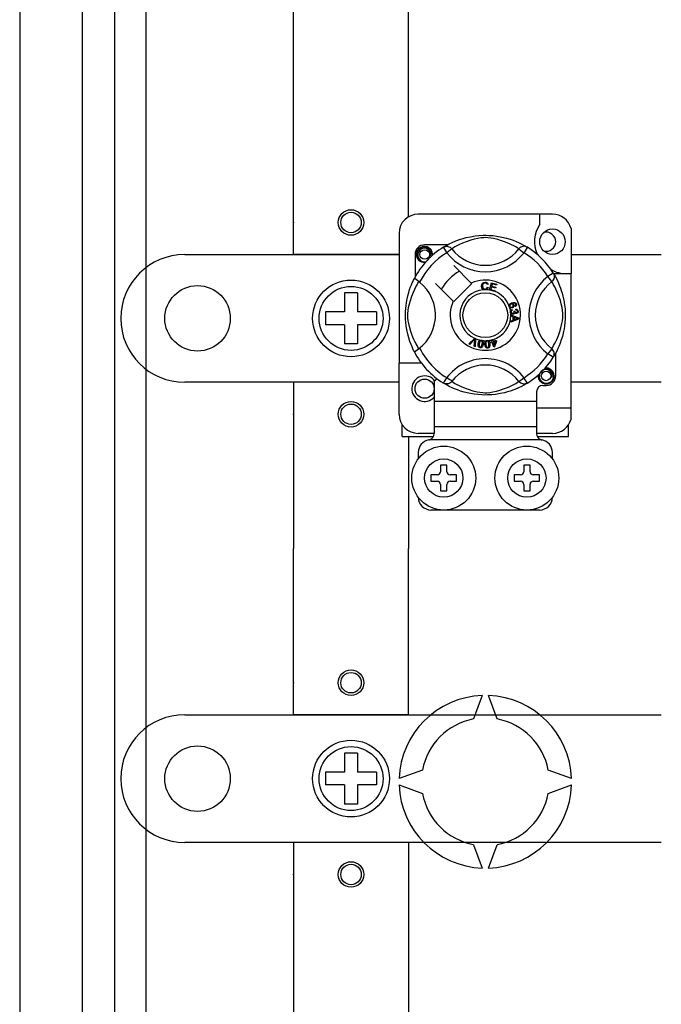
# Model space of a CAD drawing. Extents: x 51 to 1260, y 52 to 234.
# Drawn here: x 53 to 63, y 71 to 86 of the extents above; entities that cross this region are included whole.
import ezdxf

# ---------------------------------------------------------------- set-up
doc = ezdxf.new("R2010")
doc.units = 0
doc.header["$MEASUREMENT"] = 0
doc.layers.get('0').update_dxf_attribs({"linetype": 'CONTINUOUS'})

# ---------------------------------------------------------------- blocks, each defined once
blk = doc.blocks.new('ALZADO')
for p, q in [((53.091, 94.352), (53.091, 61.034)), ((54.072, 63.38), (54.072, 92.006)), ((54.573, 92.006), (54.573, 63.38)), ((55.073, 63.38), (55.073, 92.006)), ((57.377, 82.299), (57.377, 87.206)), ((59.179, 82.889), (59.179, 87.206)), ((61.432, 82.93), (59.33, 82.93)), ((61.231, 82.93), (61.231, 82.772)), ((61.722, 82.707), (61.722, 81.999)), ((59.03, 82.63), (59.03, 80.598)), ((59.921, 82.511), (59.994, 82.538)), ((59.994, 82.538), (60.036, 82.551)), ((60.036, 82.551), (60.081, 82.563)), ((60.081, 82.563), (60.147, 82.577)), ((60.147, 82.577), (60.22, 82.589)), ((60.205, 82.537), (60.153, 82.522)), ((60.262, 82.55), (60.205, 82.537)), ((60.22, 82.589), (60.281, 82.595)), ((60.308, 82.558), (60.262, 82.55)), ((60.281, 82.595), (60.346, 82.599)), ((60.356, 82.562), (60.308, 82.558)), ((60.346, 82.599), (60.392, 82.599)), ((60.39, 82.563), (60.356, 82.562)), ((60.422, 82.561), (60.39, 82.563)), ((60.392, 82.599), (60.438, 82.598)), ((60.468, 82.555), (60.422, 82.561)), ((60.438, 82.598), (60.497, 82.594)), ((60.51, 82.548), (60.468, 82.555)), ((60.497, 82.594), (60.555, 82.587)), ((60.577, 82.531), (60.51, 82.548)), ((60.555, 82.587), (60.638, 82.572)), ((60.636, 82.514), (60.577, 82.531)), ((60.638, 82.572), (60.714, 82.554)), ((60.714, 82.554), (60.768, 82.538)), ((60.768, 82.538), (60.817, 82.521)), ((59.315, 82.347), (59.341, 82.387)), ((59.354, 82.369), (59.334, 82.341)), ((59.341, 82.387), (59.383, 82.415)), ((59.382, 82.389), (59.354, 82.369)), ((59.414, 82.398), (59.382, 82.389)), ((59.383, 82.415), (59.43, 82.424)), ((59.412, 82.42), (59.414, 82.421)), ((59.414, 82.421), (59.423, 82.423)), ((59.447, 82.396), (59.414, 82.398)), ((59.423, 82.423), (59.428, 82.424)), ((59.428, 82.424), (59.429, 82.424)), ((59.429, 82.424), (59.43, 82.424)), ((59.787, 82.449), (59.43, 82.449)), ((59.43, 82.424), (59.43, 82.424)), ((59.43, 82.424), (59.467, 82.412)), ((59.43, 82.424), (59.43, 82.424)), ((59.43, 82.424), (59.43, 82.424)), ((59.43, 82.424), (59.43, 82.424)), ((59.43, 82.424), (59.43, 82.424)), ((59.43, 82.424), (59.43, 82.424)), ((59.477, 82.384), (59.447, 82.396)), ((59.467, 82.412), (59.498, 82.389)), ((59.501, 82.363), (59.477, 82.384)), ((59.498, 82.389), (59.519, 82.357)), ((59.723, 82.412), (59.739, 82.42)), ((59.723, 82.412), (59.776, 82.327)), ((59.733, 82.418), (59.754, 82.43)), ((59.737, 82.421), (59.734, 82.42)), ((59.739, 82.42), (59.757, 82.425)), ((59.754, 82.43), (59.781, 82.446)), ((59.757, 82.425), (59.775, 82.427)), ((59.775, 82.427), (59.794, 82.425)), ((59.855, 82.388), (59.776, 82.327)), ((59.781, 82.446), (59.817, 82.465)), ((59.794, 82.425), (59.811, 82.421)), ((59.811, 82.421), (59.828, 82.412)), ((59.817, 82.465), (59.864, 82.487)), ((59.828, 82.412), (59.843, 82.401)), ((59.843, 82.401), (59.855, 82.388)), ((59.863, 82.393), (59.855, 82.388)), ((59.881, 82.404), (59.863, 82.393)), ((59.864, 82.487), (59.921, 82.511)), ((59.905, 82.417), (59.881, 82.404)), ((59.936, 82.434), (59.905, 82.417)), ((59.975, 82.454), (59.936, 82.434)), ((60.021, 82.474), (59.975, 82.454)), ((60.082, 82.499), (60.021, 82.474)), ((60.153, 82.522), (60.082, 82.499)), ((60.682, 82.498), (60.636, 82.514)), ((60.723, 82.482), (60.682, 82.498)), ((60.76, 82.466), (60.723, 82.482)), ((60.792, 82.451), (60.76, 82.466)), ((60.829, 82.433), (60.792, 82.451)), ((60.817, 82.521), (60.862, 82.503)), ((60.858, 82.417), (60.829, 82.433)), ((60.88, 82.404), (60.858, 82.417)), ((60.862, 82.503), (60.902, 82.485)), ((60.896, 82.395), (60.88, 82.404)), ((60.907, 82.388), (60.896, 82.395)), ((60.902, 82.485), (60.944, 82.465)), ((60.919, 82.401), (60.907, 82.388)), ((60.907, 82.388), (60.986, 82.327)), ((60.934, 82.412), (60.919, 82.401)), ((60.95, 82.421), (60.934, 82.412)), ((60.944, 82.465), (60.979, 82.447)), ((60.968, 82.425), (60.95, 82.421)), ((60.986, 82.427), (60.968, 82.425)), ((60.979, 82.447), (61.007, 82.431)), ((61.005, 82.425), (60.986, 82.427)), ((61.039, 82.412), (60.986, 82.327)), ((61.022, 82.42), (61.005, 82.425)), ((61.007, 82.431), (61.026, 82.42)), ((61.039, 82.412), (61.022, 82.42)), ((61.026, 82.42), (61.039, 82.412)), ((61.039, 82.412), (61.039, 82.412)), ((55.674, 82.299), (59.03, 82.299)), ((59.03, 82.299), (57.377, 82.299)), ((59.28, 82.299), (59.28, 81.942)), ((59.305, 82.299), (59.315, 82.347)), ((59.315, 82.251), (59.305, 82.299)), ((59.341, 82.211), (59.315, 82.251)), ((59.334, 82.341), (59.323, 82.308)), ((59.323, 82.308), (59.325, 82.272)), ((59.325, 82.272), (59.338, 82.238)), ((59.338, 82.238), (59.361, 82.21)), ((59.516, 82.336), (59.501, 82.363)), ((59.522, 82.306), (59.516, 82.336)), ((59.518, 82.276), (59.522, 82.306)), ((59.522, 82.286), (59.518, 82.276)), ((59.519, 82.357), (59.528, 82.319)), ((59.528, 82.319), (59.522, 82.286)), ((59.554, 82.311), (59.549, 82.336)), ((59.55, 82.284), (59.554, 82.311)), ((59.553, 82.308), (59.555, 82.299)), ((59.553, 82.308), (59.555, 82.299)), ((59.555, 82.299), (59.553, 82.286)), ((59.555, 82.299), (59.553, 82.286)), ((61.722, 82.299), (63.136, 82.299)), ((59.383, 82.183), (59.341, 82.211)), ((59.361, 82.21), (59.394, 82.191)), ((59.43, 82.174), (59.383, 82.183)), ((59.394, 82.191), (59.431, 82.183)), ((59.443, 82.176), (59.43, 82.174)), ((59.431, 82.183), (59.452, 82.186)), ((60.16, 81.852), (59.885, 82.127)), ((59.258, 81.899), (59.265, 81.913)), ((59.265, 81.913), (59.269, 81.922)), ((59.269, 81.922), (59.269, 81.922)), ((59.272, 81.921), (59.269, 81.922)), ((59.283, 81.915), (59.272, 81.921)), ((59.301, 81.903), (59.283, 81.915)), ((61.445, 82.006), (61.36, 81.953)), ((61.421, 81.874), (61.36, 81.953)), ((61.445, 82.006), (61.453, 81.989)), ((61.453, 81.918), (61.445, 81.901)), ((61.449, 81.999), (61.722, 81.999)), ((61.451, 81.996), (61.463, 81.975)), ((61.454, 81.992), (61.452, 81.995)), ((61.453, 81.989), (61.458, 81.972)), ((61.458, 81.935), (61.453, 81.918)), ((61.458, 81.972), (61.46, 81.954)), ((61.46, 81.954), (61.458, 81.935)), ((61.463, 81.975), (61.479, 81.948)), ((61.479, 81.948), (61.498, 81.912)), ((61.498, 81.912), (61.52, 81.865)), ((61.722, 79.897), (61.722, 81.999)), ((59.196, 81.748), (59.21, 81.79)), ((59.21, 81.79), (59.224, 81.825)), ((59.224, 81.825), (59.237, 81.856)), ((59.237, 81.856), (59.249, 81.88)), ((59.249, 81.88), (59.258, 81.899)), ((59.255, 81.708), (59.275, 81.754)), ((59.275, 81.754), (59.294, 81.793)), ((59.294, 81.793), (59.312, 81.824)), ((59.326, 81.886), (59.301, 81.903)), ((59.312, 81.824), (59.325, 81.848)), ((59.325, 81.848), (59.336, 81.866)), ((59.353, 81.865), (59.326, 81.886)), ((59.336, 81.866), (59.341, 81.874)), ((59.602, 81.843), (59.877, 81.569)), ((59.885, 81.56), (60.169, 81.843)), ((60.169, 81.843), (60.16, 81.852)), ((60.321, 81.804), (60.324, 81.829)), ((60.327, 81.775), (60.321, 81.804)), ((60.324, 81.829), (60.338, 81.851)), ((60.337, 81.759), (60.327, 81.775)), ((60.338, 81.819), (60.337, 81.804)), ((60.337, 81.804), (60.34, 81.785)), ((60.351, 81.747), (60.337, 81.759)), ((60.338, 81.851), (60.356, 81.862)), ((60.343, 81.834), (60.338, 81.819)), ((60.34, 81.785), (60.349, 81.767)), ((60.357, 81.848), (60.343, 81.834)), ((60.349, 81.767), (60.362, 81.759)), ((60.356, 81.862), (60.376, 81.866)), ((60.376, 81.852), (60.357, 81.848)), ((60.362, 81.759), (60.377, 81.756)), ((60.376, 81.866), (60.393, 81.864)), ((60.385, 81.851), (60.376, 81.852)), ((60.377, 81.756), (60.391, 81.759)), ((60.394, 81.848), (60.385, 81.851)), ((60.391, 81.759), (60.402, 81.767)), ((60.393, 81.864), (60.409, 81.855)), ((60.403, 81.839), (60.394, 81.848)), ((60.417, 81.761), (60.401, 81.748)), ((60.402, 81.767), (60.411, 81.787)), ((60.408, 81.828), (60.403, 81.839)), ((60.424, 81.832), (60.408, 81.828)), ((60.409, 81.855), (60.418, 81.845)), ((60.411, 81.787), (60.427, 81.784)), ((60.427, 81.784), (60.417, 81.761)), ((60.418, 81.845), (60.424, 81.832)), ((60.447, 81.743), (60.479, 81.856)), ((60.477, 81.79), (60.466, 81.751)), ((60.54, 81.772), (60.477, 81.79)), ((60.479, 81.856), (60.562, 81.833)), ((60.49, 81.838), (60.481, 81.803)), ((60.481, 81.803), (60.544, 81.785)), ((60.558, 81.819), (60.49, 81.838)), ((60.544, 81.785), (60.54, 81.772)), ((60.562, 81.833), (60.558, 81.819)), ((61.434, 81.886), (61.421, 81.874)), ((61.426, 81.866), (61.421, 81.874)), ((61.436, 81.848), (61.426, 81.866)), ((61.445, 81.901), (61.434, 81.886)), ((61.45, 81.824), (61.436, 81.848)), ((61.467, 81.793), (61.45, 81.824)), ((61.486, 81.754), (61.467, 81.793)), ((61.507, 81.708), (61.486, 81.754)), ((61.52, 81.865), (61.544, 81.808)), ((61.544, 81.808), (61.557, 81.773)), ((61.557, 81.773), (61.57, 81.735)), ((58.378, 81.699), (58.178, 81.699)), ((58.178, 81.699), (58.178, 81.398)), ((58.378, 81.699), (58.378, 81.398)), ((59.151, 81.579), (59.167, 81.651)), ((59.167, 81.651), (59.181, 81.702)), ((59.181, 81.702), (59.196, 81.748)), ((59.207, 81.576), (59.23, 81.647)), ((59.23, 81.647), (59.255, 81.708)), ((60.363, 81.744), (60.351, 81.747)), ((60.379, 81.743), (60.363, 81.744)), ((60.389, 81.744), (60.379, 81.743)), ((60.401, 81.748), (60.389, 81.744)), ((60.447, 81.741), (60.447, 81.743)), ((60.532, 81.717), (60.447, 81.741)), ((60.466, 81.751), (60.536, 81.731)), ((60.533, 81.718), (60.532, 81.717)), ((60.536, 81.731), (60.533, 81.718)), ((61.531, 81.647), (61.507, 81.708)), ((61.555, 81.576), (61.531, 81.647)), ((61.57, 81.735), (61.583, 81.693)), ((61.583, 81.693), (61.595, 81.648)), ((61.595, 81.648), (61.61, 81.582)), ((59.131, 81.404), (59.134, 81.453)), ((59.134, 81.453), (59.139, 81.5)), ((59.139, 81.5), (59.145, 81.541)), ((59.145, 81.541), (59.151, 81.579)), ((59.171, 81.421), (59.179, 81.467)), ((59.179, 81.467), (59.192, 81.524)), ((59.192, 81.524), (59.207, 81.576)), ((60.75, 81.503), (60.753, 81.513)), ((60.75, 81.502), (60.75, 81.503)), ((60.75, 81.494), (60.75, 81.502)), ((60.753, 81.483), (60.75, 81.494)), ((60.753, 81.513), (60.759, 81.521)), ((60.757, 81.475), (60.753, 81.483)), ((60.763, 81.468), (60.757, 81.475)), ((60.759, 81.521), (60.774, 81.533)), ((60.765, 81.505), (60.763, 81.497)), ((60.763, 81.497), (60.764, 81.488)), ((60.771, 81.463), (60.763, 81.468)), ((60.764, 81.488), (60.77, 81.479)), ((60.772, 81.514), (60.765, 81.505)), ((60.77, 81.479), (60.78, 81.474)), ((60.78, 81.46), (60.771, 81.463)), ((60.782, 81.52), (60.772, 81.514)), ((60.774, 81.533), (60.792, 81.542)), ((60.78, 81.474), (60.789, 81.474)), ((60.804, 81.462), (60.78, 81.46)), ((60.791, 81.522), (60.782, 81.52)), ((60.789, 81.474), (60.798, 81.476)), ((60.799, 81.521), (60.791, 81.522)), ((60.792, 81.542), (60.821, 81.549)), ((60.798, 81.476), (60.807, 81.481)), ((60.809, 81.516), (60.799, 81.521)), ((60.822, 81.535), (60.803, 81.53)), ((60.803, 81.53), (60.812, 81.527)), ((60.815, 81.468), (60.804, 81.462)), ((60.807, 81.481), (60.814, 81.49)), ((60.814, 81.507), (60.809, 81.516)), ((60.812, 81.527), (60.819, 81.521)), ((60.816, 81.498), (60.814, 81.507)), ((60.814, 81.49), (60.816, 81.498)), ((60.824, 81.478), (60.815, 81.468)), ((60.819, 81.521), (60.828, 81.509)), ((60.821, 81.549), (60.844, 81.547)), ((60.835, 81.535), (60.822, 81.535)), ((60.829, 81.493), (60.824, 81.478)), ((60.828, 81.509), (60.829, 81.493)), ((60.847, 81.531), (60.835, 81.535)), ((60.844, 81.547), (60.859, 81.537)), ((60.845, 81.495), (60.851, 81.5)), ((60.851, 81.482), (60.845, 81.495)), ((60.852, 81.527), (60.847, 81.531)), ((60.851, 81.5), (60.854, 81.505)), ((60.86, 81.488), (60.851, 81.482)), ((60.855, 81.521), (60.852, 81.527)), ((60.854, 81.505), (60.857, 81.513)), ((60.857, 81.513), (60.855, 81.521)), ((60.858, 81.429), (60.859, 81.444)), ((60.859, 81.537), (60.867, 81.524)), ((60.859, 81.444), (60.873, 81.441)), ((60.866, 81.497), (60.86, 81.488)), ((60.869, 81.51), (60.866, 81.497)), ((60.867, 81.524), (60.869, 81.51)), ((61.57, 81.524), (61.555, 81.576)), ((61.583, 81.467), (61.57, 81.524)), ((61.59, 81.421), (61.583, 81.467)), ((61.61, 81.582), (61.621, 81.509)), ((61.621, 81.509), (61.628, 81.448)), ((61.628, 81.448), (61.631, 81.383)), ((54.673, 81.298), (54.673, 81.298)), ((58.178, 81.398), (57.877, 81.398)), ((57.877, 81.398), (57.877, 81.198)), ((58.678, 81.398), (58.378, 81.398)), ((58.678, 81.398), (58.678, 81.198)), ((59.13, 81.361), (59.131, 81.404)), ((59.13, 81.32), (59.13, 81.361)), ((59.132, 81.279), (59.13, 81.32)), ((59.166, 81.339), (59.167, 81.373)), ((59.168, 81.307), (59.166, 81.339)), ((59.167, 81.373), (59.171, 81.421)), ((59.174, 81.261), (59.168, 81.307)), ((60.773, 81.408), (60.775, 81.417)), ((60.773, 81.397), (60.773, 81.408)), ((60.776, 81.387), (60.773, 81.397)), ((60.775, 81.417), (60.78, 81.426)), ((60.78, 81.378), (60.776, 81.387)), ((60.78, 81.426), (60.787, 81.433)), ((60.793, 81.366), (60.78, 81.378)), ((60.781, 81.351), (60.781, 81.351)), ((60.781, 81.347), (60.781, 81.351)), ((60.781, 81.351), (60.9, 81.305)), ((60.781, 81.334), (60.781, 81.347)), ((60.817, 81.321), (60.781, 81.334)), ((60.789, 81.414), (60.785, 81.407)), ((60.785, 81.407), (60.785, 81.399)), ((60.785, 81.399), (60.789, 81.389)), ((60.787, 81.433), (60.802, 81.439)), ((60.796, 81.42), (60.789, 81.414)), ((60.789, 81.389), (60.796, 81.381)), ((60.803, 81.362), (60.793, 81.366)), ((60.806, 81.425), (60.796, 81.42)), ((60.796, 81.381), (60.804, 81.378)), ((60.802, 81.439), (60.806, 81.425)), ((60.815, 81.362), (60.803, 81.362)), ((60.804, 81.378), (60.813, 81.377)), ((60.813, 81.377), (60.822, 81.38)), ((60.823, 81.364), (60.815, 81.362)), ((60.817, 81.271), (60.817, 81.321)), ((60.822, 81.38), (60.83, 81.388)), ((60.831, 81.368), (60.823, 81.364)), ((60.83, 81.413), (60.843, 81.413)), ((60.831, 81.409), (60.83, 81.413)), ((60.83, 81.388), (60.833, 81.395)), ((60.865, 81.304), (60.83, 81.317)), ((60.83, 81.317), (60.83, 81.276)), ((60.83, 81.276), (60.863, 81.289)), ((60.833, 81.403), (60.831, 81.409)), ((60.838, 81.377), (60.831, 81.368)), ((60.833, 81.395), (60.833, 81.403)), ((60.841, 81.387), (60.838, 81.377)), ((60.85, 81.378), (60.841, 81.387)), ((60.843, 81.413), (60.843, 81.412)), ((60.843, 81.412), (60.843, 81.411)), ((60.843, 81.411), (60.846, 81.401)), ((60.846, 81.401), (60.851, 81.393)), ((60.858, 81.374), (60.85, 81.378)), ((60.851, 81.393), (60.858, 81.389)), ((60.872, 81.426), (60.858, 81.429)), ((60.858, 81.389), (60.866, 81.389)), ((60.867, 81.374), (60.858, 81.374)), ((60.863, 81.289), (60.877, 81.294)), ((60.875, 81.3), (60.865, 81.304)), ((60.866, 81.389), (60.873, 81.392)), ((60.878, 81.378), (60.867, 81.374)), ((60.879, 81.419), (60.872, 81.426)), ((60.873, 81.441), (60.885, 81.433)), ((60.873, 81.392), (60.879, 81.398)), ((60.888, 81.297), (60.875, 81.3)), ((60.877, 81.294), (60.888, 81.297)), ((60.886, 81.385), (60.878, 81.378)), ((60.882, 81.41), (60.879, 81.419)), ((60.879, 81.398), (60.882, 81.404)), ((60.882, 81.404), (60.882, 81.41)), ((60.885, 81.433), (60.891, 81.423)), ((60.893, 81.398), (60.886, 81.385)), ((60.891, 81.423), (60.894, 81.412)), ((60.894, 81.412), (60.893, 81.398)), ((60.9, 81.305), (60.9, 81.288)), ((61.588, 81.261), (61.594, 81.307)), ((61.595, 81.373), (61.59, 81.421)), ((61.594, 81.307), (61.595, 81.339)), ((61.595, 81.339), (61.595, 81.373)), ((61.631, 81.291), (61.626, 81.232)), ((61.631, 81.383), (61.632, 81.337)), ((61.632, 81.337), (61.631, 81.291)), ((58.178, 81.198), (57.877, 81.198)), ((58.178, 81.198), (58.178, 80.898)), ((58.378, 81.198), (58.378, 80.898)), ((58.678, 81.198), (58.378, 81.198)), ((59.135, 81.24), (59.132, 81.279)), ((59.141, 81.178), (59.135, 81.24)), ((59.15, 81.123), (59.141, 81.178)), ((59.181, 81.219), (59.174, 81.261)), ((59.198, 81.152), (59.181, 81.219)), ((59.215, 81.093), (59.198, 81.152)), ((60.9, 81.288), (60.781, 81.239)), ((60.781, 81.257), (60.817, 81.271)), ((60.781, 81.239), (60.781, 81.257)), ((61.546, 81.093), (61.564, 81.152)), ((61.564, 81.152), (61.58, 81.219)), ((61.58, 81.219), (61.588, 81.261)), ((61.62, 81.174), (61.613, 81.132)), ((61.626, 81.232), (61.62, 81.174)), ((59.165, 81.053), (59.15, 81.123)), ((59.182, 80.992), (59.165, 81.053)), ((59.2, 80.936), (59.182, 80.992)), ((59.231, 81.047), (59.215, 81.093)), ((59.247, 81.006), (59.231, 81.047)), ((59.263, 80.969), (59.247, 81.006)), ((60.124, 80.898), (60.211, 80.985)), ((60.211, 80.985), (60.214, 80.988)), ((60.214, 80.988), (60.229, 80.982)), ((60.229, 80.982), (60.229, 80.978)), ((61.499, 80.969), (61.514, 81.006)), ((61.514, 81.006), (61.53, 81.047)), ((61.53, 81.047), (61.546, 81.093)), ((61.587, 81.015), (61.57, 80.961)), ((61.605, 81.091), (61.587, 81.015)), ((61.613, 81.132), (61.605, 81.091)), ((58.378, 80.898), (58.178, 80.898)), ((59.217, 80.889), (59.2, 80.936)), ((59.233, 80.851), (59.217, 80.889)), ((59.246, 80.821), (59.233, 80.851)), ((59.278, 80.937), (59.263, 80.969)), ((59.296, 80.9), (59.278, 80.937)), ((59.312, 80.871), (59.296, 80.9)), ((59.325, 80.849), (59.312, 80.871)), ((59.334, 80.833), (59.325, 80.849)), ((59.341, 80.822), (59.334, 80.833)), ((60.138, 80.891), (60.124, 80.898)), ((60.203, 80.958), (60.138, 80.891)), ((60.209, 80.964), (60.203, 80.958)), ((60.208, 80.861), (60.214, 80.953)), ((60.223, 80.854), (60.208, 80.861)), ((60.216, 80.973), (60.209, 80.964)), ((60.214, 80.953), (60.215, 80.964)), ((60.215, 80.964), (60.216, 80.973)), ((60.229, 80.978), (60.223, 80.854)), ((60.268, 80.883), (60.27, 80.904)), ((60.27, 80.863), (60.268, 80.883)), ((60.27, 80.904), (60.274, 80.924)), ((60.274, 80.854), (60.27, 80.863)), ((60.274, 80.924), (60.283, 80.942)), ((60.28, 80.846), (60.274, 80.854)), ((60.289, 80.84), (60.28, 80.846)), ((60.283, 80.942), (60.29, 80.95)), ((60.285, 80.901), (60.283, 80.871)), ((60.283, 80.871), (60.284, 80.864)), ((60.284, 80.864), (60.288, 80.857)), ((60.293, 80.93), (60.285, 80.901)), ((60.288, 80.857), (60.294, 80.852)), ((60.299, 80.837), (60.289, 80.84)), ((60.29, 80.95), (60.298, 80.955)), ((60.302, 80.942), (60.293, 80.93)), ((60.294, 80.852), (60.301, 80.849)), ((60.298, 80.955), (60.3, 80.956)), ((60.309, 80.837), (60.299, 80.837)), ((60.3, 80.956), (60.308, 80.958)), ((60.301, 80.849), (60.306, 80.849)), ((60.309, 80.945), (60.302, 80.942)), ((60.306, 80.849), (60.311, 80.85)), ((60.308, 80.958), (60.317, 80.958)), ((60.316, 80.946), (60.309, 80.945)), ((60.319, 80.839), (60.309, 80.837)), ((60.311, 80.85), (60.318, 80.855)), ((60.323, 80.943), (60.316, 80.946)), ((60.317, 80.958), (60.318, 80.958)), ((60.318, 80.958), (60.326, 80.956)), ((60.318, 80.855), (60.328, 80.876)), ((60.327, 80.845), (60.319, 80.839)), ((60.329, 80.938), (60.323, 80.943)), ((60.326, 80.956), (60.332, 80.952)), ((60.334, 80.853), (60.327, 80.845)), ((60.328, 80.876), (60.332, 80.894)), ((60.332, 80.931), (60.329, 80.938)), ((60.332, 80.952), (60.335, 80.95)), ((60.334, 80.924), (60.332, 80.931)), ((60.332, 80.894), (60.334, 80.924)), ((60.342, 80.871), (60.334, 80.853)), ((60.335, 80.95), (60.34, 80.946)), ((60.34, 80.946), (60.343, 80.941)), ((60.347, 80.891), (60.342, 80.871)), ((60.343, 80.941), (60.349, 80.913)), ((60.349, 80.913), (60.347, 80.891)), ((60.375, 80.911), (60.379, 80.93)), ((60.375, 80.89), (60.375, 80.911)), ((60.377, 80.87), (60.375, 80.89)), ((60.384, 80.851), (60.377, 80.87)), ((60.379, 80.93), (60.383, 80.94)), ((60.383, 80.94), (60.39, 80.947)), ((60.39, 80.842), (60.384, 80.851)), ((60.39, 80.947), (60.392, 80.948)), ((60.391, 80.921), (60.39, 80.891)), ((60.39, 80.891), (60.395, 80.861)), ((60.398, 80.836), (60.39, 80.842)), ((60.393, 80.929), (60.391, 80.921)), ((60.392, 80.948), (60.399, 80.952)), ((60.397, 80.935), (60.393, 80.929)), ((60.395, 80.861), (60.398, 80.854)), ((60.403, 80.94), (60.397, 80.935)), ((60.398, 80.854), (60.403, 80.849)), ((60.408, 80.833), (60.398, 80.836)), ((60.399, 80.952), (60.408, 80.953)), ((60.41, 80.942), (60.403, 80.94)), ((60.403, 80.849), (60.41, 80.845)), ((60.408, 80.953), (60.409, 80.954)), ((60.418, 80.832), (60.408, 80.833)), ((60.409, 80.954), (60.417, 80.953)), ((60.418, 80.941), (60.41, 80.942)), ((60.41, 80.845), (60.417, 80.844)), ((60.417, 80.953), (60.424, 80.952)), ((60.417, 80.844), (60.427, 80.848)), ((60.424, 80.937), (60.418, 80.941)), ((60.428, 80.834), (60.418, 80.832)), ((60.424, 80.952), (60.427, 80.951)), ((60.429, 80.931), (60.424, 80.937)), ((60.427, 80.951), (60.433, 80.947)), ((60.427, 80.848), (60.433, 80.854)), ((60.437, 80.839), (60.428, 80.834)), ((60.432, 80.924), (60.429, 80.931)), ((60.437, 80.895), (60.432, 80.924)), ((60.433, 80.947), (60.437, 80.943)), ((60.433, 80.854), (60.438, 80.876)), ((60.437, 80.943), (60.449, 80.918)), ((60.438, 80.876), (60.437, 80.895)), ((60.444, 80.846), (60.437, 80.839)), ((60.448, 80.855), (60.444, 80.846)), ((60.452, 80.875), (60.448, 80.855)), ((60.449, 80.918), (60.452, 80.896)), ((60.452, 80.896), (60.452, 80.875)), ((60.471, 80.93), (60.486, 80.935)), ((60.475, 80.917), (60.471, 80.93)), ((60.49, 80.922), (60.475, 80.917)), ((60.478, 80.962), (60.492, 80.966)), ((60.479, 80.96), (60.478, 80.962)), ((60.486, 80.935), (60.479, 80.96)), ((60.513, 80.848), (60.49, 80.922)), ((60.492, 80.966), (60.493, 80.964)), ((60.493, 80.964), (60.5, 80.939)), ((60.5, 80.939), (60.55, 80.954)), ((60.54, 80.937), (60.504, 80.926)), ((60.504, 80.926), (60.52, 80.875)), ((60.525, 80.852), (60.513, 80.848)), ((60.52, 80.875), (60.54, 80.937)), ((60.554, 80.942), (60.525, 80.852)), ((60.55, 80.954), (60.554, 80.942)), ((61.421, 80.822), (61.427, 80.833)), ((61.427, 80.833), (61.437, 80.849)), ((61.437, 80.849), (61.449, 80.871)), ((61.449, 80.871), (61.465, 80.9)), ((61.465, 80.9), (61.484, 80.937)), ((61.484, 80.937), (61.499, 80.969)), ((61.518, 80.827), (61.498, 80.785)), ((61.536, 80.867), (61.518, 80.827)), ((61.553, 80.912), (61.536, 80.867)), ((61.57, 80.961), (61.553, 80.912)), ((59.258, 80.797), (59.246, 80.821)), ((59.265, 80.782), (59.258, 80.797)), ((59.269, 80.774), (59.265, 80.782)), ((59.269, 80.774), (59.269, 80.774)), ((61.421, 80.822), (61.36, 80.743)), ((61.445, 80.69), (61.36, 80.743)), ((61.434, 80.81), (61.421, 80.822)), ((61.445, 80.795), (61.434, 80.81)), ((61.453, 80.779), (61.445, 80.795)), ((61.445, 80.69), (61.453, 80.707)), ((61.447, 80.694), (61.445, 80.69)), ((61.453, 80.703), (61.448, 80.695)), ((61.458, 80.761), (61.453, 80.779)), ((61.453, 80.707), (61.458, 80.724)), ((61.464, 80.722), (61.453, 80.703)), ((61.46, 80.743), (61.458, 80.761)), ((61.458, 80.724), (61.46, 80.743)), ((61.479, 80.75), (61.464, 80.722)), ((61.498, 80.785), (61.479, 80.75)), ((61.482, 80.397), (61.482, 80.754)), ((59.03, 79.797), (59.03, 80.598)), ((59.38, 80.598), (59.03, 80.598)), ((61.313, 80.519), (61.315, 80.52)), ((61.315, 80.52), (61.324, 80.522)), ((61.318, 80.52), (61.332, 80.523)), ((61.324, 80.522), (61.329, 80.522)), ((61.329, 80.522), (61.331, 80.522)), ((61.331, 80.522), (61.332, 80.523)), ((61.331, 80.522), (61.331, 80.522)), ((61.331, 80.522), (61.331, 80.522)), ((61.332, 80.523), (61.369, 80.511)), ((61.332, 80.523), (61.332, 80.523)), ((61.332, 80.523), (61.332, 80.523)), ((61.332, 80.523), (61.332, 80.523)), ((61.332, 80.523), (61.332, 80.523)), ((60.907, 80.308), (60.986, 80.369)), ((61.039, 80.284), (60.986, 80.369)), ((61.206, 80.397), (61.209, 80.411)), ((61.206, 80.397), (61.209, 80.411)), ((61.216, 80.349), (61.206, 80.397)), ((61.216, 80.349), (61.206, 80.397)), ((61.235, 80.44), (61.225, 80.407)), ((61.225, 80.407), (61.226, 80.37)), ((61.226, 80.37), (61.239, 80.337)), ((61.255, 80.468), (61.235, 80.44)), ((61.283, 80.487), (61.255, 80.468)), ((61.315, 80.497), (61.283, 80.487)), ((61.348, 80.495), (61.315, 80.497)), ((61.378, 80.483), (61.348, 80.495)), ((61.369, 80.511), (61.399, 80.487)), ((61.402, 80.462), (61.378, 80.483)), ((61.399, 80.487), (61.421, 80.455)), ((61.418, 80.435), (61.402, 80.462)), ((61.423, 80.405), (61.418, 80.435)), ((61.419, 80.374), (61.423, 80.405)), ((61.424, 80.385), (61.419, 80.374)), ((61.421, 80.455), (61.429, 80.417)), ((61.429, 80.417), (61.424, 80.385)), ((61.433, 80.332), (61.45, 80.368)), ((61.457, 80.397), (61.447, 80.349)), ((61.457, 80.397), (61.447, 80.349)), ((61.45, 80.368), (61.455, 80.409)), ((61.455, 80.409), (61.451, 80.435)), ((61.455, 80.407), (61.457, 80.397)), ((61.455, 80.407), (61.457, 80.397)), ((59.03, 80.297), (55.674, 80.297)), ((59.03, 80.297), (57.377, 80.297)), ((57.377, 80.297), (57.377, 77.693)), ((59.58, 80.306), (59.58, 79.997)), ((59.723, 80.284), (59.72, 80.286)), ((59.747, 80.274), (59.723, 80.284)), ((59.736, 80.276), (59.724, 80.283)), ((59.755, 80.265), (59.736, 80.276)), ((59.771, 80.27), (59.747, 80.274)), ((59.783, 80.25), (59.755, 80.265)), ((59.802, 80.274), (59.771, 80.27)), ((59.817, 80.231), (59.783, 80.25)), ((59.823, 80.282), (59.802, 80.274)), ((59.86, 80.211), (59.817, 80.231)), ((59.84, 80.294), (59.823, 80.282)), ((59.855, 80.308), (59.84, 80.294)), ((59.855, 80.308), (59.855, 80.308)), ((59.855, 80.308), (59.866, 80.302)), ((59.9, 80.193), (59.86, 80.211)), ((59.866, 80.302), (59.881, 80.292)), ((59.881, 80.292), (59.903, 80.28)), ((59.903, 80.28), (59.933, 80.264)), ((59.933, 80.264), (59.97, 80.245)), ((59.97, 80.245), (60.002, 80.23)), ((60.002, 80.23), (60.038, 80.215)), ((60.038, 80.215), (60.08, 80.199)), ((60.679, 80.198), (60.741, 80.222)), ((60.741, 80.222), (60.787, 80.243)), ((60.787, 80.243), (60.825, 80.262)), ((60.825, 80.262), (60.857, 80.279)), ((60.898, 80.209), (60.841, 80.185)), ((60.857, 80.279), (60.881, 80.293)), ((60.881, 80.293), (60.898, 80.303)), ((60.898, 80.303), (60.907, 80.308)), ((60.945, 80.231), (60.898, 80.209)), ((60.919, 80.295), (60.907, 80.308)), ((60.934, 80.284), (60.919, 80.295)), ((60.95, 80.276), (60.934, 80.284)), ((60.981, 80.25), (60.945, 80.231)), ((60.968, 80.271), (60.95, 80.276)), ((60.986, 80.269), (60.968, 80.271)), ((61.008, 80.266), (60.981, 80.25)), ((61.005, 80.271), (60.986, 80.269)), ((61.022, 80.276), (61.005, 80.271)), ((61.029, 80.278), (61.008, 80.266)), ((61.039, 80.284), (61.022, 80.276)), ((61.039, 80.284), (61.029, 80.278)), ((61.243, 80.309), (61.216, 80.349)), ((61.243, 80.309), (61.216, 80.349)), ((61.239, 80.337), (61.263, 80.309)), ((61.284, 80.282), (61.243, 80.309)), ((61.284, 80.282), (61.243, 80.309)), ((61.263, 80.309), (61.295, 80.289)), ((61.282, 80.247), (61.332, 80.247)), ((61.332, 80.272), (61.284, 80.282)), ((61.332, 80.272), (61.284, 80.282)), ((61.295, 80.289), (61.332, 80.282)), ((61.332, 80.282), (61.37, 80.287)), ((61.379, 80.282), (61.332, 80.272)), ((61.379, 80.282), (61.332, 80.272)), ((61.37, 80.287), (61.405, 80.304)), ((61.42, 80.309), (61.379, 80.282)), ((61.42, 80.309), (61.379, 80.282)), ((61.405, 80.304), (61.433, 80.332)), ((61.447, 80.349), (61.42, 80.309)), ((61.447, 80.349), (61.42, 80.309)), ((63.136, 80.297), (61.722, 80.297)), ((59.945, 80.176), (59.9, 80.193)), ((59.994, 80.159), (59.945, 80.176)), ((60.048, 80.142), (59.994, 80.159)), ((60.124, 80.124), (60.048, 80.142)), ((60.08, 80.199), (60.126, 80.183)), ((60.207, 80.109), (60.124, 80.124)), ((60.126, 80.183), (60.185, 80.165)), ((60.185, 80.165), (60.252, 80.149)), ((60.264, 80.103), (60.207, 80.109)), ((60.252, 80.149), (60.294, 80.141)), ((60.324, 80.098), (60.264, 80.103)), ((60.294, 80.141), (60.34, 80.135)), ((60.37, 80.097), (60.324, 80.098)), ((60.34, 80.135), (60.372, 80.134)), ((60.416, 80.098), (60.37, 80.097)), ((60.372, 80.134), (60.406, 80.134)), ((60.406, 80.134), (60.453, 80.139)), ((60.481, 80.101), (60.416, 80.098)), ((60.453, 80.139), (60.499, 80.146)), ((60.542, 80.108), (60.481, 80.101)), ((60.499, 80.146), (60.556, 80.159)), ((60.615, 80.119), (60.542, 80.108)), ((60.556, 80.159), (60.609, 80.174)), ((60.609, 80.174), (60.679, 80.198)), ((60.681, 80.134), (60.615, 80.119)), ((60.726, 80.146), (60.681, 80.134)), ((60.768, 80.159), (60.726, 80.146)), ((60.841, 80.185), (60.768, 80.159)), ((61.181, 80.147), (61.181, 79.997)), ((59.58, 79.997), (59.58, 79.597)), ((61.181, 79.997), (59.58, 79.997)), ((61.181, 79.997), (61.181, 79.597)), ((61.181, 79.897), (61.722, 79.897)), ((61.722, 79.72), (61.722, 79.897)), ((59.08, 79.447), (59.08, 79.631)), ((59.58, 79.597), (59.58, 79.493)), ((61.181, 79.597), (59.58, 79.597)), ((61.181, 79.597), (61.181, 79.493)), ((61.682, 79.447), (61.682, 79.631)), ((59.08, 79.447), (59.568, 79.447)), ((59.179, 79.447), (59.179, 77.693)), ((59.58, 79.497), (59.33, 79.497)), ((61.432, 79.497), (61.181, 79.497)), ((61.194, 79.447), (61.682, 79.447)), ((61.253, 79.397), (59.509, 79.397)), ((59.33, 79.196), (59.33, 79.096)), ((61.432, 79.096), (61.432, 79.196)), ((59.68, 78.996), (59.68, 78.896)), ((59.78, 78.996), (59.68, 78.996)), ((59.78, 78.896), (59.78, 78.996)), ((61.081, 78.996), (60.981, 78.996)), ((60.981, 78.996), (60.981, 78.896)), ((61.081, 78.896), (61.081, 78.996)), ((59.53, 78.846), (59.53, 78.746)), ((59.63, 78.846), (59.53, 78.846)), ((59.93, 78.846), (59.83, 78.846)), ((59.93, 78.746), (59.93, 78.846)), ((60.931, 78.846), (60.831, 78.846)), ((60.831, 78.846), (60.831, 78.746)), ((61.231, 78.846), (61.131, 78.846)), ((61.231, 78.746), (61.231, 78.846)), ((59.53, 78.746), (59.63, 78.746)), ((59.68, 78.696), (59.68, 78.596)), ((59.78, 78.596), (59.78, 78.696)), ((59.83, 78.746), (59.93, 78.746)), ((60.831, 78.746), (60.931, 78.746)), ((60.981, 78.696), (60.981, 78.596)), ((61.081, 78.596), (61.081, 78.696)), ((61.131, 78.746), (61.231, 78.746)), ((59.68, 78.596), (59.78, 78.596)), ((60.981, 78.596), (61.081, 78.596)), ((61.231, 78.296), (59.53, 78.296)), ((57.377, 75.089), (57.377, 77.693)), ((59.179, 75.089), (59.179, 77.693)), ((60.331, 75.389), (60.197, 75.022)), ((60.564, 75.022), (60.431, 75.389)), ((55.674, 75.089), (63.136, 75.089)), ((59.179, 75.089), (57.377, 75.089)), ((58.178, 74.489), (58.178, 74.188)), ((58.378, 74.489), (58.178, 74.489)), ((58.378, 74.489), (58.378, 74.188)), ((59.396, 74.221), (59.03, 74.088)), ((61.732, 74.088), (61.365, 74.221)), ((54.673, 74.088), (54.673, 74.088)), ((58.178, 74.188), (57.877, 74.188)), ((57.877, 74.188), (57.877, 73.988)), ((58.678, 74.188), (58.378, 74.188)), ((58.678, 74.188), (58.678, 73.988)), ((58.178, 73.988), (57.877, 73.988)), ((58.178, 73.988), (58.178, 73.687)), ((58.678, 73.988), (58.378, 73.988)), ((58.378, 73.988), (58.378, 73.687)), ((59.03, 73.988), (59.396, 73.854)), ((61.365, 73.854), (61.732, 73.988)), ((58.378, 73.687), (58.178, 73.687)), ((63.136, 73.087), (55.674, 73.087)), ((57.377, 73.087), (57.377, 68.18)), ((59.179, 73.087), (57.377, 73.087)), ((59.179, 73.087), (59.179, 68.18)), ((60.197, 73.053), (60.331, 72.687)), ((60.431, 72.687), (60.564, 73.053))]:
    blk.add_line(p, q)
for centre, radius in [((58.278, 82.8), 0.2), ((58.278, 82.8), 0.16), ((61.432, 82.499), 0.2), ((59.43, 82.299), 0.0751), ((55.875, 81.298), 0.513), ((58.278, 81.298), 0.601), ((58.278, 81.298), 0.501), ((60.381, 81.348), 0.35), ((61.332, 80.397), 0.0751), ((59.43, 80.197), 0.15), ((58.278, 79.796), 0.2), ((58.278, 79.796), 0.16), ((59.73, 78.796), 0.5), ((61.031, 78.796), 0.5), ((59.73, 78.796), 0.3), ((61.031, 78.796), 0.3), ((58.278, 75.59), 0.2), ((58.278, 75.59), 0.16), ((58.278, 74.088), 0.601), ((55.875, 74.088), 0.513), ((58.278, 74.088), 0.501), ((58.278, 72.586), 0.2), ((58.278, 72.586), 0.16)]:
    blk.add_circle(centre, radius)
for centre, radius, start, end in [((59.33, 82.63), 0.3, 90, 180), ((61.432, 82.63), 0.3, 14.8351, 90), ((61.651, 82.499), 0.5, 146.9315, 203.299), ((61.332, 82.499), 0.15, 0, 104.4775), ((60.381, 81.348), 1.251, 121.7232, 152.7025), ((59.43, 82.299), 0.15, 90, 180), ((59.43, 82.299), 0.125, 90.0297, 270), ((59.43, 82.299), 0.125, 17.4576, 90), ((60.381, 82.792), 0.663, 217.5276, 322.4724), ((60.381, 81.348), 1.251, 31.7232, 58.2768), ((61.332, 82.499), 0.15, 255.5225, 0), ((55.674, 81.298), 1.001, 90, 180), ((60.381, 81.348), 1.151, 121.7232, 153.3133), ((59.43, 82.299), 0.125, 354.7794, 5.1778), ((60.381, 82.792), 0.763, 217.5276, 322.4724), ((60.381, 81.348), 1.151, 31.7232, 58.2768), ((59.43, 82.299), 0.125, 270, 275.2206), ((61.651, 82.499), 0.5, 241.0679, 270), ((60.381, 81.348), 0.801, 120.5225, 149.4775), ((61.825, 81.348), 0.763, 127.5276, 232.4724), ((58.937, 81.348), 0.663, 300.0644, 51.2075), ((60.381, 81.348), 0.55, 156.3237, 113.6763), ((61.825, 81.348), 0.663, 127.5276, 232.4724), ((60.381, 81.348), 0.4, 94.2122, 244.9593), ((60.381, 81.348), 0.4, 80.4291, 87.0973), ((60.381, 81.348), 0.4, 22.625, 67.6942), ((60.381, 81.348), 0.4, 9.8676, 17.4632), ((55.674, 81.298), 1.001, 180, 270), ((60.381, 81.348), 0.4, 286.2175, 359.8179), ((60.381, 81.348), 0.4, 0.347, 4.2789), ((60.381, 81.348), 1.151, 206.6867, 243.3177), ((60.381, 81.348), 0.4, 247.6893, 258.3215), ((60.381, 81.348), 0.4, 263.4268, 271.5552), ((60.381, 81.348), 0.4, 276.6653, 284.1282), ((60.381, 81.348), 1.251, 207.3094, 238.1133), ((60.381, 81.348), 1.151, 301.7232, 328.2768), ((60.381, 81.348), 1.251, 301.7232, 328.2768), ((60.381, 79.904), 0.763, 37.5276, 149.9966), ((60.381, 79.904), 0.663, 37.5276, 142.4724), ((61.332, 80.397), 0.125, 90.0297, 95.2206), ((61.332, 80.397), 0.125, 17.4576, 90), ((59.43, 80.197), 0.2, 36.7941, 318.5904), ((61.332, 80.397), 0.125, 174.7794, 270), ((61.332, 80.397), 0.125, 270, 5.1778), ((61.332, 80.397), 0.15, 270, 0), ((59.44, 80.449), 0.2, 314.4074, 332.4849), ((61.282, 80.147), 0.1, 90, 180), ((59.33, 79.797), 0.3, 180, 270), ((61.432, 79.797), 0.3, 270, 345.1649), ((59.48, 79.493), 0.1, 286.6566, 0), ((61.282, 79.493), 0.1, 180, 253.3434), ((59.53, 79.196), 0.2, 99.5941, 180), ((59.48, 79.493), 0.1, 279.5941, 286.6566), ((61.282, 79.493), 0.1, 253.3434, 260.4059), ((61.231, 79.196), 0.2, 0, 80.4059), ((59.63, 78.896), 0.05, 270, 0), ((59.83, 78.896), 0.05, 180, 270), ((60.931, 78.896), 0.05, 270, 0), ((61.131, 78.896), 0.05, 180, 270), ((59.63, 78.696), 0.05, 0, 90), ((59.83, 78.696), 0.05, 90, 180), ((60.931, 78.696), 0.05, 0, 90), ((61.131, 78.696), 0.05, 90, 180), ((59.53, 78.496), 0.2, 180, 270), ((61.231, 78.496), 0.2, 270, 0), ((60.381, 74.038), 1.352, 92.1226, 177.8774), ((60.381, 74.038), 1.352, 2.1226, 87.8774), ((55.674, 74.088), 1.001, 90, 180), ((60.381, 74.038), 1.001, 100.557, 169.443), ((60.381, 74.038), 1.001, 10.557, 79.443), ((55.674, 74.088), 1.001, 180, 270), ((60.381, 74.038), 1.352, 182.1226, 267.8774), ((60.381, 74.038), 1.352, 272.1226, 357.8774), ((60.381, 74.038), 1.001, 190.557, 259.443), ((60.381, 74.038), 1.001, 280.557, 349.443)]:
    blk.add_arc(centre, radius, start, end)
for p in [(57.377, 82.8), (57.377, 79.796), (57.377, 75.59), (57.377, 72.586)]:
    blk.add_point(p)

msp = doc.modelspace()

# ---------------------------------------------------------------- block references
msp.add_blockref('ALZADO', (0, 0))

doc.saveas('drawing.dxf')
